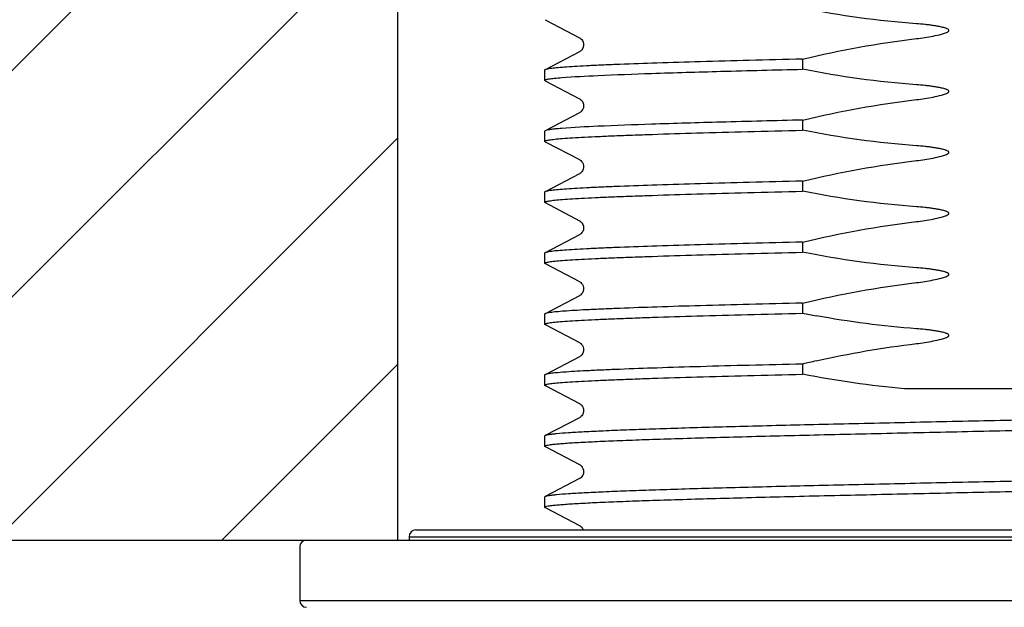
# Model space of a CAD drawing. Units: millimetres. Extents: x 1121 to 2677, y 4259 to 4530.
# Drawn here: x 2234 to 2263, y 4316 to 4334 of the extents above; entities that cross this region are included whole.
import ezdxf

# ---------------------------------------------------------------- set-up
doc = ezdxf.new("R2010")
doc.units = ezdxf.units.MM
doc.layers.add('01', color=7, linetype='Continuous', lineweight=35)

msp = doc.modelspace()

# ---------------------------------------------------------------- hatches: boundary and pattern name
at = {"layer": '01', "lineweight": -2}
h = msp.add_hatch(dxfattribs=at)
h.set_pattern_fill('ANSI31', color=256, scale=1.5, style=0)
h.set_pattern_definition([(45, (-44301.11, -34261.758), (-3.36759605, 3.36759605), [])])
h.paths.add_polyline_path([(2245.025, 4347.494), (2230.025, 4347.494), (2230.025, 4318.149), (2245.025, 4318.149)])
h.paths.add_polyline_path([(2425.025, 4347.494), (2280.025, 4347.494), (2280.025, 4318.149), (2425.025, 4318.149)])

# ---------------------------------------------------------------- linework, layer by layer
for p, q in [((2245.025, 4318.149), (2245.025, 4347.494)), ((2249.403, 4333.626), (2249.423, 4333.616)), ((2249.423, 4333.616), (2250.431, 4333.091)), ((2250.431, 4332.673), (2249.403, 4332.138)), ((2257.064, 4332.454), (2257.064, 4332.153)), ((2249.392, 4332.126), (2249.392, 4331.824)), ((2250.431, 4330.859), (2249.403, 4330.324)), ((2257.064, 4330.64), (2257.064, 4330.339)), ((2249.403, 4330.324), (2249.392, 4330.312)), ((2249.392, 4330.312), (2249.392, 4330.01)), ((2249.403, 4329.998), (2249.423, 4329.988)), ((2249.423, 4329.988), (2250.431, 4329.463)), ((2250.431, 4329.045), (2249.403, 4328.51)), ((2257.064, 4328.826), (2257.064, 4328.525)), ((2249.392, 4328.498), (2249.392, 4328.196)), ((2250.431, 4327.231), (2249.403, 4326.696)), ((2257.064, 4327.012), (2257.064, 4326.711)), ((2249.392, 4326.684), (2249.392, 4326.382)), ((2249.403, 4326.37), (2249.423, 4326.36)), ((2249.423, 4326.36), (2250.431, 4325.835)), ((2250.431, 4325.417), (2249.403, 4324.882)), ((2257.064, 4325.198), (2257.064, 4324.897)), ((2249.392, 4324.87), (2249.392, 4324.568)), ((2249.403, 4324.556), (2249.423, 4324.546)), ((2249.423, 4324.546), (2250.431, 4324.021)), ((2250.431, 4323.603), (2249.403, 4323.068)), ((2257.064, 4323.384), (2257.064, 4323.083)), ((2249.392, 4323.056), (2249.392, 4322.754)), ((2249.403, 4322.742), (2249.392, 4322.754)), ((2249.403, 4322.742), (2249.423, 4322.732)), ((2249.423, 4322.732), (2250.431, 4322.207)), ((2264.286, 4322.649), (2260.095, 4322.649)), ((2250.431, 4321.789), (2249.403, 4321.254)), ((2249.403, 4321.254), (2249.392, 4321.242)), ((2249.392, 4321.242), (2249.392, 4320.94)), ((2249.403, 4320.928), (2249.423, 4320.918)), ((2249.423, 4320.918), (2250.431, 4320.393)), ((2250.431, 4319.975), (2249.403, 4319.44)), ((2249.403, 4319.44), (2249.392, 4319.428)), ((2249.392, 4319.428), (2249.392, 4319.126)), ((2249.403, 4319.114), (2249.423, 4319.104)), ((2249.423, 4319.104), (2250.431, 4318.579)), ((2245.562, 4318.449), (2279.662, 4318.449)), ((2230.025, 4318.149), (2475.025, 4318.149)), ((2242.312, 4318.149), (2282.913, 4318.149)), ((2245.362, 4318.249), (2279.862, 4318.249)), ((2245.362, 4318.249), (2245.362, 4318.149)), ((2242.112, 4317.949), (2242.112, 4316.349)), ((2242.112, 4316.349), (2283.112, 4316.349))]:
    msp.add_line(p, q, dxfattribs=at)
for points in [[(2250.431, 4333.091), (2250.438, 4333.087), (2250.452, 4333.077), (2250.472, 4333.061), (2250.495, 4333.037), (2250.518, 4333.005), (2250.538, 4332.962), (2250.551, 4332.91), (2250.551, 4332.858), (2250.54, 4332.808), (2250.52, 4332.763), (2250.496, 4332.728), (2250.474, 4332.705), (2250.456, 4332.689), (2250.44, 4332.679), (2250.43, 4332.673)], [(2249.403, 4331.812), (2250.432, 4331.276), (2250.444, 4331.269), (2250.462, 4331.256), (2250.483, 4331.237), (2250.506, 4331.209), (2250.53, 4331.168), (2250.547, 4331.116), (2250.552, 4331.062), (2250.545, 4331.009), (2250.526, 4330.96), (2250.502, 4330.922), (2250.479, 4330.896), (2250.46, 4330.878), (2250.443, 4330.867), (2250.43, 4330.859)], [(2250.43, 4329.463), (2250.436, 4329.46), (2250.45, 4329.451), (2250.47, 4329.435), (2250.493, 4329.412), (2250.516, 4329.38), (2250.537, 4329.336), (2250.551, 4329.282), (2250.551, 4329.228), (2250.539, 4329.178), (2250.519, 4329.132), (2250.494, 4329.098), (2250.472, 4329.075), (2250.454, 4329.06), (2250.44, 4329.05), (2250.43, 4329.045)], [(2249.403, 4328.184), (2250.432, 4327.648), (2250.445, 4327.64), (2250.462, 4327.628), (2250.483, 4327.608), (2250.507, 4327.58), (2250.531, 4327.539), (2250.548, 4327.486), (2250.552, 4327.432), (2250.544, 4327.38), (2250.525, 4327.331), (2250.501, 4327.293), (2250.479, 4327.267), (2250.459, 4327.25), (2250.443, 4327.239), (2250.43, 4327.231)], [(2250.43, 4325.835), (2250.436, 4325.832), (2250.45, 4325.823), (2250.471, 4325.807), (2250.493, 4325.783), (2250.517, 4325.751), (2250.538, 4325.706), (2250.551, 4325.652), (2250.551, 4325.598), (2250.539, 4325.548), (2250.518, 4325.503), (2250.493, 4325.469), (2250.472, 4325.447), (2250.454, 4325.432), (2250.439, 4325.422), (2250.43, 4325.417)], [(2250.43, 4324.021), (2250.436, 4324.018), (2250.45, 4324.009), (2250.47, 4323.993), (2250.493, 4323.97), (2250.516, 4323.938), (2250.538, 4323.893), (2250.551, 4323.839), (2250.551, 4323.785), (2250.539, 4323.735), (2250.518, 4323.69), (2250.494, 4323.655), (2250.472, 4323.633), (2250.454, 4323.618), (2250.439, 4323.608), (2250.43, 4323.603)], [(2250.43, 4322.207), (2250.435, 4322.204), (2250.449, 4322.195), (2250.469, 4322.18), (2250.492, 4322.157), (2250.515, 4322.126), (2250.537, 4322.082), (2250.551, 4322.028), (2250.551, 4321.974), (2250.54, 4321.923), (2250.519, 4321.877), (2250.495, 4321.843), (2250.473, 4321.82), (2250.455, 4321.805), (2250.44, 4321.795), (2250.43, 4321.789)], [(2250.43, 4320.393), (2250.435, 4320.39), (2250.449, 4320.382), (2250.466, 4320.369), (2250.486, 4320.349), (2250.509, 4320.321), (2250.531, 4320.281), (2250.548, 4320.23), (2250.552, 4320.177), (2250.544, 4320.124), (2250.525, 4320.074), (2250.501, 4320.036), (2250.478, 4320.01), (2250.459, 4319.994), (2250.443, 4319.982), (2250.43, 4319.975)], [(2250.43, 4318.579), (2250.436, 4318.576), (2250.45, 4318.567), (2250.469, 4318.552), (2250.492, 4318.529), (2250.515, 4318.497), (2250.537, 4318.453), (2250.538, 4318.449)]]:
    msp.add_lwpolyline(points, dxfattribs=at)
for centre, radius, start, end in [((2263.062, 4355.085), 30.778, 258.7624, 259.5207), ((2264.948, 4290.307), 34.004, 102.7134, 103.4055), ((2245.562, 4318.249), 0.2, 90, 180), ((2242.312, 4317.949), 0.2, 90, 180), ((2242.312, 4316.349), 0.2, 180, 270)]:
    msp.add_arc(centre, radius, start, end, dxfattribs=at)
for points in [[(2260.445, 4333.506), (2259.31, 4333.584), (2258.18, 4333.745), (2257.064, 4333.967)], [(2257.064, 4332.454), (2258.178, 4332.72), (2259.308, 4332.93), (2260.445, 4333.062)], [(2260.445, 4331.692), (2259.31, 4331.77), (2258.18, 4331.931), (2257.064, 4332.153)], [(2257.064, 4330.64), (2258.178, 4330.906), (2259.308, 4331.116), (2260.445, 4331.248)], [(2260.445, 4329.878), (2259.31, 4329.956), (2258.18, 4330.117), (2257.064, 4330.339)], [(2257.064, 4328.826), (2258.178, 4329.092), (2259.308, 4329.302), (2260.445, 4329.434)], [(2260.445, 4328.064), (2259.31, 4328.142), (2258.18, 4328.303), (2257.064, 4328.525)], [(2257.064, 4327.012), (2258.178, 4327.278), (2259.308, 4327.488), (2260.445, 4327.62)], [(2260.445, 4326.25), (2259.31, 4326.328), (2258.18, 4326.489), (2257.064, 4326.711)], [(2257.064, 4325.198), (2258.178, 4325.464), (2259.308, 4325.674), (2260.445, 4325.806)], [(2260.445, 4324.436), (2259.446, 4324.505), (2258.449, 4324.638), (2257.464, 4324.82)], [(2257.464, 4323.477), (2258.448, 4323.699), (2259.443, 4323.876), (2260.445, 4323.992)], [(2260.095, 4322.649), (2259.078, 4322.734), (2258.065, 4322.884), (2257.064, 4323.083)]]:
    msp.add_open_spline(points, degree=3, dxfattribs=at)
for points, knots in [([(2260.445, 4333.062), (2260.529, 4333.072), (2260.696, 4333.095), (2260.945, 4333.138), (2261.151, 4333.183), (2261.292, 4333.225), (2261.361, 4333.254), (2261.396, 4333.275), (2261.422, 4333.3), (2261.404, 4333.334), (2261.377, 4333.348), (2261.348, 4333.362), (2261.308, 4333.376), (2261.258, 4333.391), (2261.176, 4333.411), (2261.073, 4333.431), (2260.948, 4333.452), (2260.823, 4333.469), (2260.655, 4333.489), (2260.529, 4333.5), (2260.445, 4333.506)], [0, 0, 0, 0, 0.125062, 0.250122, 0.375167, 0.437681, 0.468941, 0.484505, 0.500084, 0.51538, 0.531021, 0.546645, 0.562281, 0.593543, 0.624809, 0.687339, 0.749872, 0.812405, 0.874938, 1, 1, 1, 1]), ([(2257.064, 4332.454), (2256.535, 4332.442), (2255.522, 4332.417), (2254.078, 4332.378), (2252.794, 4332.339), (2251.835, 4332.305), (2251.166, 4332.278), (2250.743, 4332.258), (2250.375, 4332.239), (2250.065, 4332.219), (2249.814, 4332.2), (2249.623, 4332.181), (2249.501, 4332.165), (2249.435, 4332.15), (2249.412, 4332.142), (2249.403, 4332.138)], [0, 0, 0, 0, 0.20686, 0.396366, 0.564856, 0.709259, 0.771552, 0.82685, 0.874885, 0.915444, 0.948343, 0.973435, 0.990643, 0.996289, 1, 1, 1, 1]), ([(2249.403, 4332.138), (2249.402, 4332.137), (2249.397, 4332.134), (2249.392, 4332.13), (2249.392, 4332.126)], [0, 0, 0, 0, 0.345347, 1, 1, 1, 1]), ([(2249.392, 4331.824), (2249.392, 4331.828), (2249.404, 4331.838), (2249.428, 4331.846), (2249.469, 4331.856), (2249.554, 4331.87), (2249.701, 4331.888), (2249.828, 4331.899), (2249.902, 4331.905)], [0, 0, 0, 0, 0.024739, 0.074827, 0.154153, 0.263482, 0.572214, 1, 1, 1, 1]), ([(2249.902, 4331.905), (2250.257, 4331.933), (2251.147, 4331.977), (2252.725, 4332.036), (2254.756, 4332.095), (2256.254, 4332.133), (2257.064, 4332.153)], [0, 0, 0, 0, 0.149173, 0.372876, 0.660869, 1, 1, 1, 1]), ([(2249.403, 4331.812), (2249.401, 4331.813), (2249.397, 4331.816), (2249.392, 4331.82), (2249.392, 4331.824)], [0, 0, 0, 0, 0.346303, 1, 1, 1, 1]), ([(2260.445, 4331.248), (2260.529, 4331.258), (2260.696, 4331.281), (2260.945, 4331.324), (2261.151, 4331.369), (2261.292, 4331.411), (2261.361, 4331.44), (2261.396, 4331.461), (2261.422, 4331.486), (2261.404, 4331.52), (2261.377, 4331.534), (2261.348, 4331.548), (2261.308, 4331.562), (2261.258, 4331.577), (2261.176, 4331.597), (2261.073, 4331.617), (2260.948, 4331.638), (2260.823, 4331.655), (2260.655, 4331.675), (2260.529, 4331.686), (2260.445, 4331.692)], [0, 0, 0, 0, 0.125062, 0.250123, 0.375168, 0.437683, 0.468942, 0.484507, 0.500079, 0.515375, 0.53102, 0.546643, 0.562279, 0.593542, 0.624808, 0.687338, 0.749871, 0.812404, 0.874938, 1, 1, 1, 1]), ([(2257.064, 4330.64), (2256.254, 4330.621), (2254.756, 4330.583), (2252.725, 4330.524), (2251.147, 4330.465), (2250.257, 4330.421), (2249.902, 4330.392)], [0, 0, 0, 0, 0.339131, 0.627124, 0.850827, 1, 1, 1, 1]), ([(2249.392, 4330.01), (2249.392, 4330.015), (2249.405, 4330.024), (2249.43, 4330.032), (2249.472, 4330.043), (2249.561, 4330.057), (2249.713, 4330.075), (2249.944, 4330.095), (2250.24, 4330.115), (2250.597, 4330.135), (2251.016, 4330.155), (2251.493, 4330.175), (2252.026, 4330.196), (2252.841, 4330.224), (2253.978, 4330.259), (2255.468, 4330.299), (2256.516, 4330.325), (2257.064, 4330.339)], [0, 0, 0, 0, 0.001727, 0.005255, 0.010852, 0.018566, 0.040362, 0.070601, 0.109158, 0.155838, 0.210422, 0.27263, 0.342153, 0.418643, 0.590915, 0.786045, 1, 1, 1, 1]), ([(2249.902, 4330.392), (2249.838, 4330.387), (2249.724, 4330.377), (2249.576, 4330.361), (2249.474, 4330.345), (2249.421, 4330.333), (2249.403, 4330.324)], [0, 0, 0, 0, 0.383748, 0.678727, 0.884041, 1, 1, 1, 1]), ([(2249.403, 4329.998), (2249.401, 4329.999), (2249.397, 4330.002), (2249.392, 4330.006), (2249.392, 4330.01)], [0, 0, 0, 0, 0.346244, 1, 1, 1, 1]), ([(2260.445, 4329.434), (2260.529, 4329.444), (2260.696, 4329.467), (2260.945, 4329.51), (2261.151, 4329.555), (2261.292, 4329.597), (2261.361, 4329.626), (2261.396, 4329.647), (2261.422, 4329.672), (2261.404, 4329.706), (2261.377, 4329.72), (2261.348, 4329.734), (2261.308, 4329.748), (2261.258, 4329.763), (2261.176, 4329.783), (2261.073, 4329.803), (2260.948, 4329.824), (2260.823, 4329.841), (2260.655, 4329.861), (2260.529, 4329.872), (2260.445, 4329.878)], [0, 0, 0, 0, 0.125057, 0.250111, 0.375151, 0.437664, 0.468927, 0.484476, 0.500097, 0.515414, 0.531042, 0.546666, 0.562299, 0.593561, 0.624825, 0.687352, 0.749882, 0.812413, 0.874944, 1, 1, 1, 1]), ([(2257.064, 4328.826), (2256.535, 4328.814), (2255.522, 4328.789), (2254.078, 4328.75), (2252.794, 4328.711), (2251.835, 4328.677), (2251.166, 4328.65), (2250.743, 4328.63), (2250.375, 4328.611), (2250.065, 4328.591), (2249.814, 4328.572), (2249.623, 4328.553), (2249.501, 4328.537), (2249.435, 4328.522), (2249.412, 4328.514), (2249.403, 4328.51)], [0, 0, 0, 0, 0.20686, 0.396366, 0.564857, 0.70926, 0.771552, 0.82685, 0.874885, 0.915444, 0.948343, 0.973434, 0.990642, 0.996289, 1, 1, 1, 1]), ([(2249.392, 4328.196), (2249.392, 4328.201), (2249.405, 4328.21), (2249.43, 4328.218), (2249.472, 4328.229), (2249.561, 4328.243), (2249.713, 4328.261), (2249.944, 4328.281), (2250.24, 4328.301), (2250.598, 4328.321), (2251.016, 4328.341), (2251.493, 4328.361), (2252.026, 4328.382), (2252.841, 4328.41), (2253.978, 4328.445), (2255.468, 4328.485), (2256.516, 4328.511), (2257.064, 4328.525)], [0, 0, 0, 0, 0.001727, 0.005256, 0.010853, 0.018568, 0.040365, 0.070604, 0.109162, 0.155843, 0.210427, 0.272635, 0.342158, 0.418648, 0.590919, 0.786047, 1, 1, 1, 1]), ([(2249.403, 4328.51), (2249.402, 4328.509), (2249.397, 4328.506), (2249.392, 4328.502), (2249.392, 4328.498)], [0, 0, 0, 0, 0.345369, 1, 1, 1, 1]), ([(2249.403, 4328.184), (2249.401, 4328.185), (2249.397, 4328.188), (2249.392, 4328.192), (2249.392, 4328.196)], [0, 0, 0, 0, 0.346272, 1, 1, 1, 1]), ([(2260.445, 4327.62), (2260.529, 4327.63), (2260.696, 4327.653), (2260.945, 4327.696), (2261.151, 4327.741), (2261.292, 4327.783), (2261.361, 4327.812), (2261.396, 4327.833), (2261.422, 4327.858), (2261.404, 4327.892), (2261.377, 4327.906), (2261.348, 4327.92), (2261.308, 4327.934), (2261.258, 4327.949), (2261.176, 4327.969), (2261.073, 4327.989), (2260.948, 4328.01), (2260.823, 4328.027), (2260.655, 4328.047), (2260.529, 4328.058), (2260.445, 4328.064)], [0, 0, 0, 0, 0.125057, 0.250111, 0.375151, 0.437664, 0.468927, 0.484476, 0.500097, 0.515414, 0.531042, 0.546666, 0.562299, 0.593561, 0.624825, 0.687352, 0.749882, 0.812413, 0.874944, 1, 1, 1, 1]), ([(2257.064, 4327.012), (2256.535, 4327), (2255.522, 4326.975), (2254.078, 4326.936), (2252.794, 4326.897), (2251.835, 4326.863), (2251.166, 4326.836), (2250.743, 4326.816), (2250.375, 4326.797), (2250.065, 4326.777), (2249.814, 4326.758), (2249.623, 4326.739), (2249.501, 4326.723), (2249.435, 4326.708), (2249.412, 4326.7), (2249.403, 4326.696)], [0, 0, 0, 0, 0.20686, 0.396365, 0.564856, 0.709259, 0.771552, 0.82685, 0.874885, 0.915444, 0.948344, 0.973435, 0.990643, 0.996289, 1, 1, 1, 1]), ([(2249.392, 4326.382), (2249.392, 4326.387), (2249.405, 4326.396), (2249.43, 4326.404), (2249.472, 4326.415), (2249.561, 4326.429), (2249.713, 4326.447), (2249.944, 4326.467), (2250.24, 4326.487), (2250.598, 4326.507), (2251.016, 4326.527), (2251.493, 4326.547), (2252.026, 4326.568), (2252.841, 4326.596), (2253.979, 4326.631), (2255.468, 4326.671), (2256.516, 4326.697), (2257.064, 4326.711)], [0, 0, 0, 0, 0.001728, 0.005257, 0.010854, 0.01857, 0.040367, 0.070607, 0.109166, 0.155847, 0.210432, 0.27264, 0.342162, 0.418652, 0.590922, 0.786049, 1, 1, 1, 1]), ([(2249.403, 4326.696), (2249.402, 4326.695), (2249.397, 4326.692), (2249.392, 4326.688), (2249.392, 4326.684)], [0, 0, 0, 0, 0.345342, 1, 1, 1, 1]), ([(2249.403, 4326.37), (2249.401, 4326.371), (2249.397, 4326.374), (2249.392, 4326.378), (2249.392, 4326.382)], [0, 0, 0, 0, 0.346296, 1, 1, 1, 1]), ([(2260.445, 4325.806), (2260.529, 4325.816), (2260.696, 4325.839), (2260.945, 4325.882), (2261.151, 4325.927), (2261.292, 4325.969), (2261.361, 4325.998), (2261.396, 4326.019), (2261.422, 4326.044), (2261.404, 4326.078), (2261.377, 4326.092), (2261.348, 4326.106), (2261.308, 4326.12), (2261.258, 4326.135), (2261.176, 4326.155), (2261.073, 4326.175), (2260.948, 4326.196), (2260.823, 4326.213), (2260.655, 4326.233), (2260.529, 4326.244), (2260.445, 4326.25)], [0, 0, 0, 0, 0.125062, 0.250122, 0.375167, 0.437681, 0.468941, 0.484505, 0.500084, 0.51538, 0.531021, 0.546645, 0.562281, 0.593543, 0.624809, 0.687339, 0.749872, 0.812405, 0.874938, 1, 1, 1, 1]), ([(2257.064, 4325.198), (2256.535, 4325.186), (2255.522, 4325.161), (2254.078, 4325.122), (2252.794, 4325.083), (2251.835, 4325.049), (2251.166, 4325.022), (2250.743, 4325.002), (2250.375, 4324.983), (2250.065, 4324.963), (2249.814, 4324.944), (2249.623, 4324.925), (2249.501, 4324.909), (2249.435, 4324.894), (2249.412, 4324.886), (2249.403, 4324.882)], [0, 0, 0, 0, 0.20686, 0.396365, 0.564856, 0.709259, 0.771552, 0.82685, 0.874885, 0.915444, 0.948344, 0.973435, 0.990643, 0.996289, 1, 1, 1, 1]), ([(2249.392, 4324.568), (2249.392, 4324.573), (2249.405, 4324.582), (2249.43, 4324.59), (2249.472, 4324.601), (2249.561, 4324.615), (2249.713, 4324.633), (2249.944, 4324.653), (2250.24, 4324.673), (2250.597, 4324.693), (2251.016, 4324.713), (2251.493, 4324.733), (2252.026, 4324.754), (2252.841, 4324.782), (2253.978, 4324.817), (2255.468, 4324.857), (2256.516, 4324.883), (2257.064, 4324.897)], [0, 0, 0, 0, 0.001727, 0.005255, 0.010851, 0.018565, 0.040361, 0.070599, 0.109156, 0.155836, 0.21042, 0.272628, 0.342151, 0.418641, 0.590913, 0.786044, 1, 1, 1, 1]), ([(2249.403, 4324.882), (2249.402, 4324.881), (2249.397, 4324.878), (2249.392, 4324.874), (2249.392, 4324.87)], [0, 0, 0, 0, 0.345317, 1, 1, 1, 1]), ([(2249.403, 4324.556), (2249.401, 4324.557), (2249.397, 4324.56), (2249.392, 4324.564), (2249.392, 4324.568)], [0, 0, 0, 0, 0.346231, 1, 1, 1, 1]), ([(2260.445, 4323.992), (2260.529, 4324.002), (2260.696, 4324.025), (2260.945, 4324.068), (2261.151, 4324.113), (2261.292, 4324.155), (2261.361, 4324.184), (2261.396, 4324.205), (2261.422, 4324.23), (2261.404, 4324.264), (2261.377, 4324.278), (2261.348, 4324.292), (2261.308, 4324.306), (2261.258, 4324.321), (2261.176, 4324.341), (2261.073, 4324.361), (2260.948, 4324.382), (2260.823, 4324.399), (2260.655, 4324.419), (2260.529, 4324.43), (2260.445, 4324.436)], [0, 0, 0, 0, 0.125062, 0.250123, 0.375168, 0.437682, 0.468942, 0.484507, 0.500084, 0.515378, 0.53102, 0.546644, 0.562279, 0.593542, 0.624808, 0.687338, 0.749871, 0.812404, 0.874938, 1, 1, 1, 1]), ([(2257.064, 4323.384), (2256.535, 4323.372), (2255.522, 4323.347), (2254.078, 4323.308), (2252.794, 4323.269), (2251.835, 4323.235), (2251.166, 4323.208), (2250.743, 4323.188), (2250.375, 4323.169), (2250.065, 4323.149), (2249.814, 4323.13), (2249.623, 4323.111), (2249.501, 4323.095), (2249.435, 4323.08), (2249.412, 4323.072), (2249.403, 4323.068)], [0, 0, 0, 0, 0.206861, 0.396366, 0.564857, 0.70926, 0.771553, 0.82685, 0.874885, 0.915444, 0.948343, 0.973434, 0.990642, 0.996289, 1, 1, 1, 1]), ([(2249.392, 4322.754), (2249.392, 4322.759), (2249.405, 4322.768), (2249.43, 4322.776), (2249.472, 4322.787), (2249.561, 4322.801), (2249.713, 4322.819), (2249.944, 4322.839), (2250.24, 4322.859), (2250.597, 4322.879), (2251.016, 4322.899), (2251.493, 4322.919), (2252.026, 4322.94), (2252.841, 4322.968), (2253.978, 4323.003), (2255.468, 4323.043), (2256.516, 4323.069), (2257.064, 4323.083)], [0, 0, 0, 0, 0.001725, 0.005254, 0.010852, 0.018564, 0.040355, 0.070596, 0.10915, 0.155829, 0.210414, 0.27262, 0.342146, 0.418636, 0.590907, 0.786047, 1, 1, 1, 1]), ([(2249.403, 4323.068), (2249.402, 4323.067), (2249.397, 4323.064), (2249.392, 4323.06), (2249.392, 4323.056)], [0, 0, 0, 0, 0.345383, 1, 1, 1, 1]), ([(2275.833, 4322.149), (2275.833, 4322.142), (2275.805, 4322.129), (2275.761, 4322.118), (2275.678, 4322.104), (2275.568, 4322.091), (2275.425, 4322.077), (2275.253, 4322.063), (2275.049, 4322.049), (2274.718, 4322.029), (2274.233, 4322.005), (2273.568, 4321.977), (2272.798, 4321.949), (2271.929, 4321.921), (2270.971, 4321.893), (2269.932, 4321.865), (2268.823, 4321.836), (2267.235, 4321.798), (2265.158, 4321.751), (2263.472, 4321.714), (2262.612, 4321.695)], [0, 0, 0, 0, 0.001618, 0.005387, 0.011494, 0.019951, 0.030751, 0.043875, 0.059297, 0.076978, 0.118946, 0.169388, 0.227814, 0.293668, 0.366316, 0.44506, 0.529147, 0.61776, 0.805135, 1, 1, 1, 1]), ([(2262.612, 4321.695), (2261.775, 4321.677), (2260.131, 4321.641), (2257.741, 4321.587), (2255.845, 4321.541), (2254.439, 4321.503), (2253.49, 4321.476), (2252.624, 4321.449), (2251.849, 4321.421), (2251.172, 4321.394), (2250.6, 4321.367), (2250.137, 4321.34), (2249.822, 4321.317), (2249.628, 4321.297), (2249.526, 4321.284), (2249.454, 4321.271), (2249.416, 4321.261), (2249.403, 4321.254)], [0, 0, 0, 0, 0.189991, 0.373063, 0.542561, 0.620265, 0.692315, 0.758052, 0.816881, 0.868264, 0.911737, 0.946904, 0.973457, 0.983429, 0.991176, 0.996691, 1, 1, 1, 1]), ([(2262.612, 4321.394), (2263.449, 4321.412), (2265.093, 4321.448), (2267.483, 4321.502), (2269.379, 4321.548), (2270.785, 4321.586), (2271.735, 4321.613), (2272.601, 4321.64), (2273.376, 4321.668), (2274.052, 4321.695), (2274.625, 4321.722), (2275.034, 4321.745), (2275.305, 4321.765), (2275.466, 4321.778), (2275.597, 4321.792), (2275.698, 4321.805), (2275.77, 4321.818), (2275.808, 4321.828), (2275.821, 4321.835)], [0, 0, 0, 0, 0.189991, 0.373064, 0.542561, 0.620263, 0.692312, 0.758049, 0.816878, 0.868262, 0.911735, 0.946904, 0.961275, 0.973457, 0.983429, 0.991176, 0.996691, 1, 1, 1, 1]), ([(2249.392, 4320.94), (2249.392, 4320.947), (2249.419, 4320.96), (2249.464, 4320.971), (2249.546, 4320.985), (2249.656, 4320.998), (2249.799, 4321.012), (2249.972, 4321.026), (2250.175, 4321.04), (2250.506, 4321.06), (2250.991, 4321.084), (2251.656, 4321.112), (2252.426, 4321.14), (2253.295, 4321.168), (2254.253, 4321.196), (2255.292, 4321.224), (2256.401, 4321.253), (2257.989, 4321.291), (2260.066, 4321.338), (2261.752, 4321.375), (2262.612, 4321.394)], [0, 0, 0, 0, 0.001617, 0.005385, 0.011491, 0.019948, 0.030746, 0.043869, 0.059291, 0.076971, 0.118936, 0.169377, 0.227803, 0.293658, 0.366306, 0.445052, 0.529141, 0.617756, 0.805132, 1, 1, 1, 1]), ([(2249.403, 4320.928), (2249.401, 4320.929), (2249.397, 4320.932), (2249.392, 4320.936), (2249.392, 4320.94)], [0, 0, 0, 0, 0.346334, 1, 1, 1, 1]), ([(2275.833, 4320.335), (2275.833, 4320.328), (2275.805, 4320.315), (2275.761, 4320.304), (2275.678, 4320.29), (2275.568, 4320.277), (2275.425, 4320.263), (2275.253, 4320.249), (2275.049, 4320.235), (2274.718, 4320.215), (2274.233, 4320.191), (2273.568, 4320.163), (2272.798, 4320.135), (2271.929, 4320.107), (2270.971, 4320.079), (2269.932, 4320.051), (2268.823, 4320.022), (2267.235, 4319.984), (2265.158, 4319.937), (2263.472, 4319.9), (2262.612, 4319.881)], [0, 0, 0, 0, 0.001618, 0.005388, 0.011494, 0.019952, 0.030751, 0.043875, 0.059298, 0.076978, 0.118946, 0.169388, 0.227814, 0.293669, 0.366316, 0.44506, 0.529147, 0.617761, 0.805136, 1, 1, 1, 1]), ([(2262.612, 4319.58), (2263.449, 4319.598), (2265.093, 4319.634), (2267.483, 4319.688), (2269.379, 4319.734), (2270.785, 4319.772), (2271.735, 4319.799), (2272.601, 4319.826), (2273.376, 4319.854), (2274.052, 4319.881), (2274.625, 4319.908), (2275.034, 4319.931), (2275.305, 4319.951), (2275.466, 4319.964), (2275.597, 4319.978), (2275.698, 4319.991), (2275.77, 4320.004), (2275.808, 4320.014), (2275.821, 4320.021)], [0, 0, 0, 0, 0.189991, 0.373064, 0.542561, 0.620264, 0.692313, 0.758049, 0.816878, 0.868262, 0.911735, 0.946904, 0.961275, 0.973457, 0.983429, 0.991176, 0.996691, 1, 1, 1, 1]), ([(2262.612, 4319.881), (2261.775, 4319.863), (2260.131, 4319.827), (2257.741, 4319.773), (2255.845, 4319.727), (2254.439, 4319.689), (2253.49, 4319.662), (2252.624, 4319.635), (2251.849, 4319.607), (2251.172, 4319.58), (2250.6, 4319.553), (2250.137, 4319.526), (2249.822, 4319.503), (2249.628, 4319.483), (2249.526, 4319.47), (2249.454, 4319.457), (2249.416, 4319.447), (2249.403, 4319.44)], [0, 0, 0, 0, 0.189991, 0.373063, 0.542561, 0.620265, 0.692315, 0.758052, 0.81688, 0.868264, 0.911736, 0.946905, 0.973457, 0.983429, 0.991176, 0.996692, 1, 1, 1, 1]), ([(2249.392, 4319.126), (2249.392, 4319.133), (2249.419, 4319.146), (2249.464, 4319.157), (2249.546, 4319.171), (2249.656, 4319.184), (2249.799, 4319.198), (2249.972, 4319.212), (2250.175, 4319.226), (2250.506, 4319.246), (2250.991, 4319.27), (2251.656, 4319.298), (2252.426, 4319.326), (2253.295, 4319.354), (2254.253, 4319.382), (2255.292, 4319.41), (2256.401, 4319.439), (2257.989, 4319.477), (2260.066, 4319.524), (2261.752, 4319.561), (2262.612, 4319.58)], [0, 0, 0, 0, 0.001617, 0.005386, 0.011491, 0.019949, 0.030748, 0.043871, 0.059293, 0.076973, 0.118939, 0.16938, 0.227806, 0.293661, 0.366309, 0.445055, 0.529143, 0.617758, 0.805133, 1, 1, 1, 1]), ([(2249.403, 4319.114), (2249.401, 4319.115), (2249.397, 4319.118), (2249.392, 4319.122), (2249.392, 4319.126)], [0, 0, 0, 0, 0.346356, 1, 1, 1, 1])]:
    msp.add_open_spline(points, degree=3, knots=knots, dxfattribs=at)

doc.saveas('drawing.dxf')
